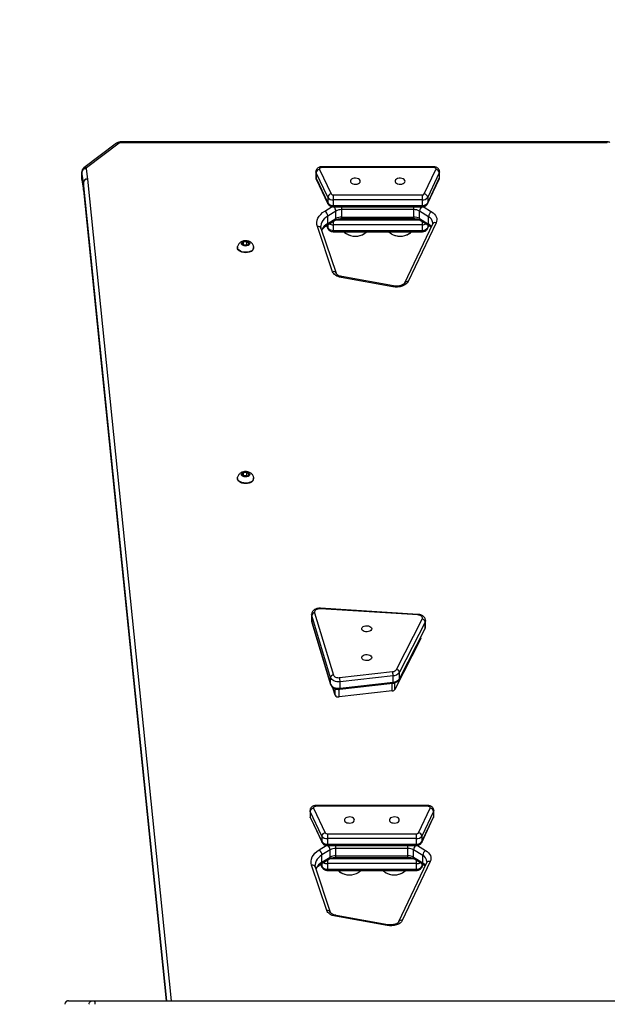
# Model space of a CAD drawing. Units: inches. Extents: x -524 to 1669, y 38 to 1081.
# Drawn here: x 746 to 796, y 589 to 674 of the extents above; entities that cross this region are included whole.
import ezdxf

# ---------------------------------------------------------------- set-up
doc = ezdxf.new("R2010")
doc.units = ezdxf.units.IN
doc.header["$MEASUREMENT"] = 0
doc.layers.add('VP-DIM', color=7, linetype='Continuous')
doc.layers.add('VP-HIC', color=6, linetype='Continuous')
doc.layers.add('VP-EQ', color=7, linetype='Continuous', true_color=0x8a3492)
doc.styles.get("Standard").update_dxf_attribs({"font": 'arial.ttf'})
doc.dimstyles.get("Standard").update_dxf_attribs({"dimtxt": 14, "dimasz": 20, "dimexe": 20, "dimexo": 50, "dimgap": 20, "dimtad": 0, "dimdec": 0, "dimzin": 0, "dimdsep": 46, "dimtxsty": 'Standard', "dimcen": -0.09, "dimadec": 0, "dimazin": 0, "dimtfac": 1, "dimtdec": 4, "dimtofl": 0, "dimtmove": 0, "dimatfit": 3, "dimfxl": 70, "dimfxlon": 1, "dimtolj": 1, "dimtzin": 0, "dimarcsym": 0})

# ---------------------------------------------------------------- blocks, each defined once
blk = doc.blocks.new('*D149')
at = {"layer": 'Defpoints', "color": 0}
for p in [(1349.834, 964.747), (251.98, 495.291), (1349.834, 472.403)]:
    blk.add_point(p, dxfattribs=at)
at = {"layer": 'VP-DIM', "color": 0, "lineweight": -2}
for p, q in [((251.98, 894.747), (251.98, 984.747)), ((1349.834, 894.747), (1349.834, 984.747)), ((271.98, 964.747), (749.017, 964.747)), ((1329.834, 964.747), (829.407, 964.747))]:
    blk.add_line(p, q, dxfattribs=at)
at = {"layer": 'VP-DIM', "color": 0}
for points in [[(271.98, 968.08), (271.98, 961.414), (251.98, 964.747)], [(1329.834, 961.414), (1329.834, 968.08), (1349.834, 964.747)]]:
    blk.add_solid(points, dxfattribs=at)
at = {"layer": 'VP-DIM', "color": 0, "insert": (789.212, 964.747), "char_height": 14, "attachment_point": 5}
blk.add_mtext('\\A1;1100', dxfattribs=at)
blk = doc.blocks.new('*D151')
at = {"layer": 'Defpoints', "color": 0}
for p in [(1502.276, 1060.553), (1502.276, 474.414), (52.068, 472.391)]:
    blk.add_point(p, dxfattribs=at)
at = {"layer": 'VP-DIM', "color": 0, "lineweight": -2}
for p, q in [((52.068, 990.553), (52.068, 1080.553)), ((1502.276, 990.553), (1502.276, 1080.553)), ((72.068, 1060.553), (747.643, 1060.553)), ((1482.276, 1060.553), (828.033, 1060.553))]:
    blk.add_line(p, q, dxfattribs=at)
at = {"layer": 'VP-DIM', "color": 0}
for points in [[(72.068, 1063.886), (72.068, 1057.219), (52.068, 1060.553)], [(1482.276, 1057.219), (1482.276, 1063.886), (1502.276, 1060.553)]]:
    blk.add_solid(points, dxfattribs=at)
at = {"layer": 'VP-DIM', "color": 0, "insert": (787.838, 1060.553), "char_height": 14, "attachment_point": 5}
blk.add_mtext('\\A1;1450', dxfattribs=at)
blk = doc.blocks.new('RC1581_')
at = {"color": 0, "linetype": 'Continuous', "lineweight": 25}
for p, q in [((754.372, 662.98), (751.58, 660.872)), ((754.583, 662.976), (751.791, 660.868)), ((759.007, 663.084), (754.7, 663.084)), ((754.7, 663.01), (754.7, 663.084)), ((759.007, 663.01), (754.7, 663.01)), ((790.874, 663.087), (759.007, 663.084)), ((759.007, 663.01), (759.007, 663.084)), ((790.874, 663.013), (759.007, 663.01)), ((796.236, 663.087), (790.874, 663.087)), ((796.236, 663.013), (790.874, 663.013)), ((796.236, 663.013), (796.236, 663.087)), ((751.407, 660.534), (751.407, 659.904)), ((751.409, 660.509), (751.407, 660.534)), ((751.529, 659.624), (751.409, 660.509)), ((751.409, 659.878), (751.409, 660.509)), ((751.758, 660.802), (751.878, 659.918)), ((771.368, 660.54), (771.368, 660.067)), ((772.379, 658.361), (771.388, 660.454)), ((771.388, 660.454), (771.388, 659.981)), ((771.676, 660.742), (772.667, 658.649)), ((781.423, 660.963), (771.868, 660.963)), ((771.868, 660.963), (771.868, 660.9)), ((781.423, 660.9), (771.868, 660.9)), ((780.624, 658.649), (781.615, 660.742)), ((781.903, 660.454), (780.912, 658.361)), ((781.423, 660.963), (781.423, 660.9)), ((781.903, 660.454), (781.903, 659.981)), ((781.923, 660.067), (781.923, 660.54)), ((751.407, 659.904), (751.409, 659.878)), ((751.409, 659.878), (751.529, 658.994)), ((751.409, 659.878), (751.411, 659.849)), ((751.412, 659.904), (751.411, 659.849)), ((751.411, 659.849), (751.531, 658.966)), ((751.529, 658.994), (751.529, 659.624)), ((751.529, 659.62), (751.529, 658.989)), ((758.652, 589.791), (751.529, 659.62)), ((751.879, 659.909), (759.03, 589.791)), ((771.388, 659.981), (772.379, 657.888)), ((771.405, 659.905), (772.396, 657.811)), ((780.895, 657.811), (781.886, 659.905)), ((780.912, 657.888), (781.903, 659.981)), ((751.531, 658.965), (751.529, 658.994)), ((751.529, 658.989), (758.587, 589.791)), ((751.53, 658.967), (751.529, 658.989)), ((751.53, 658.967), (758.586, 589.791)), ((772.379, 658.361), (772.379, 657.888)), ((772.859, 658.56), (772.859, 658.139)), ((772.859, 658.56), (780.432, 658.56)), ((780.432, 658.139), (772.859, 658.139)), ((772.859, 658.139), (772.859, 657.666)), ((780.432, 658.56), (780.432, 658.139)), ((780.432, 658.139), (780.432, 657.666)), ((780.912, 658.361), (780.912, 657.888)), ((772.14, 657.183), (772.756, 657.562)), ((773.081, 657.182), (772.387, 656.755)), ((772.859, 657.666), (780.432, 657.666)), ((772.859, 657.666), (772.859, 657.551)), ((772.859, 657.551), (780.432, 657.551)), ((773.081, 656.551), (773.081, 657.182)), ((773.576, 657.308), (773.576, 657.551)), ((779.715, 657.308), (773.576, 657.308)), ((773.576, 656.678), (773.576, 657.308)), ((779.715, 657.308), (779.715, 657.551)), ((779.715, 656.678), (779.715, 657.308)), ((780.987, 656.704), (780.21, 657.182)), ((780.21, 656.551), (780.21, 657.182)), ((780.432, 657.666), (780.432, 657.551)), ((780.535, 657.562), (781.234, 657.132)), ((772.323, 655.979), (773.017, 656.406)), ((772.387, 656.124), (772.387, 656.755)), ((772.387, 656.124), (773.081, 656.551)), ((772.859, 656.308), (772.859, 656.012)), ((773.066, 656.433), (780.223, 656.433)), ((773.576, 656.678), (779.715, 656.678)), ((773.576, 656.543), (773.576, 656.678)), ((773.576, 656.543), (779.715, 656.543)), ((779.715, 656.543), (779.715, 656.678)), ((780.21, 656.551), (780.987, 656.073)), ((780.274, 656.406), (781.051, 655.927)), ((780.432, 656.308), (780.432, 656.012)), ((780.987, 656.073), (780.987, 656.704)), ((772.797, 652.01), (771.5, 655.867)), ((773.129, 651.845), (771.832, 655.702)), ((772.272, 655.945), (772.396, 655.684)), ((772.287, 655.955), (772.379, 655.76)), ((772.379, 656.013), (772.379, 655.76)), ((780.432, 656.012), (772.859, 656.012)), ((772.859, 656.012), (772.859, 655.539)), ((772.859, 655.539), (780.432, 655.539)), ((772.859, 655.539), (772.859, 655.423)), ((772.859, 655.423), (780.432, 655.423)), ((781.31, 656.064), (778.926, 651.039)), ((781.626, 656.189), (779.243, 651.165)), ((780.432, 656.012), (780.432, 655.539)), ((780.432, 655.539), (780.432, 655.423)), ((780.895, 655.684), (781.02, 655.947)), ((780.912, 656.013), (780.912, 655.76)), ((780.912, 655.76), (781.005, 655.956)), ((765.482, 654.573), (765.196, 654.548)), ((765.66, 654.433), (765.482, 654.573)), ((765.482, 654.305), (765.482, 654.573)), ((764.674, 654.101), (764.674, 654.061)), ((765.196, 654.548), (765.088, 654.383)), ((765.088, 654.383), (765.266, 654.243)), ((765.196, 654.298), (765.196, 654.548)), ((765.482, 654.305), (765.217, 654.282)), ((765.266, 654.243), (765.552, 654.268)), ((765.531, 654.266), (765.482, 654.305)), ((765.552, 654.268), (765.66, 654.433)), ((766.074, 654.061), (766.074, 654.101)), ((777.94, 650.726), (773.53, 651.52)), ((778.002, 650.794), (773.592, 651.589)), ((764.674, 634.4), (764.674, 634.36)), ((765.196, 634.847), (765.088, 634.682)), ((765.088, 634.682), (765.266, 634.542)), ((765.482, 634.872), (765.196, 634.847)), ((765.196, 634.597), (765.196, 634.847)), ((765.482, 634.604), (765.217, 634.581)), ((765.266, 634.542), (765.552, 634.567)), ((765.66, 634.732), (765.482, 634.872)), ((765.482, 634.604), (765.482, 634.872)), ((765.531, 634.565), (765.482, 634.604)), ((765.552, 634.567), (765.66, 634.732)), ((766.074, 634.36), (766.074, 634.4)), ((771.008, 622.762), (771.008, 622.21)), ((771.02, 622.683), (771.008, 622.76)), ((772.624, 617.365), (771.02, 622.683)), ((771.02, 622.132), (771.02, 622.683)), ((771.266, 622.908), (772.87, 617.591)), ((780.067, 622.715), (771.754, 623.235)), ((780.082, 622.768), (771.769, 623.287)), ((771.008, 622.21), (771.02, 622.132)), ((771.02, 622.132), (772.624, 616.814)), ((771.026, 622.088), (772.631, 616.77)), ((778.259, 618.074), (780.451, 622.357)), ((780.689, 622.113), (778.497, 617.831)), ((780.689, 621.562), (780.689, 622.113)), ((780.721, 621.691), (780.721, 622.243)), ((778.481, 617.212), (780.673, 621.494)), ((778.497, 617.279), (780.689, 621.562)), ((780.308, 620.651), (778.116, 616.368)), ((780.308, 620.651), (780.308, 620.78)), ((780.321, 620.706), (780.321, 620.807)), ((773.394, 617.369), (777.912, 617.885)), ((778.497, 617.279), (778.497, 617.831)), ((772.624, 616.814), (772.624, 617.365)), ((773.423, 616.372), (777.94, 616.888)), ((777.958, 617.537), (773.44, 617.02)), ((773.44, 616.469), (773.44, 617.02)), ((773.44, 616.469), (777.958, 616.985)), ((777.884, 616.242), (777.884, 616.882)), ((777.958, 616.985), (777.958, 617.537)), ((778.116, 616.368), (778.116, 616.929)), ((773.017, 615.874), (772.826, 616.509)), ((773.017, 615.874), (773.017, 616.415)), ((773.367, 615.726), (773.367, 616.367)), ((777.884, 616.242), (773.367, 615.726)), ((770.871, 606.029), (770.871, 605.556)), ((771.882, 603.85), (770.891, 605.943)), ((770.891, 605.943), (770.891, 605.47)), ((771.179, 606.231), (772.17, 604.138)), ((780.926, 606.452), (771.371, 606.452)), ((771.371, 606.452), (771.371, 606.389)), ((780.926, 606.389), (771.371, 606.389)), ((780.127, 604.138), (781.118, 606.231)), ((781.406, 605.943), (780.415, 603.85)), ((780.926, 606.452), (780.926, 606.389)), ((781.406, 605.943), (781.406, 605.47)), ((781.426, 605.556), (781.426, 606.029)), ((770.891, 605.47), (771.882, 603.377)), ((770.908, 605.394), (771.899, 603.3)), ((780.398, 603.3), (781.389, 605.394)), ((780.415, 603.377), (781.406, 605.47)), ((771.882, 603.85), (771.882, 603.377)), ((772.362, 604.049), (772.362, 603.628)), ((772.362, 604.049), (779.935, 604.049)), ((779.935, 603.628), (772.362, 603.628)), ((772.362, 603.628), (772.362, 603.155)), ((779.935, 604.049), (779.935, 603.628)), ((779.935, 603.628), (779.935, 603.155)), ((780.415, 603.85), (780.415, 603.377)), ((771.642, 602.672), (772.258, 603.051)), ((772.584, 602.671), (771.89, 602.244)), ((772.362, 603.155), (779.935, 603.155)), ((772.362, 603.155), (772.362, 603.04)), ((772.362, 603.04), (779.935, 603.04)), ((772.584, 602.04), (772.584, 602.671)), ((773.079, 602.797), (773.079, 603.04)), ((779.217, 602.797), (773.079, 602.797)), ((773.079, 602.167), (773.079, 602.797)), ((779.217, 602.797), (779.217, 603.04)), ((779.217, 602.167), (779.217, 602.797)), ((780.489, 602.192), (779.712, 602.671)), ((779.712, 602.04), (779.712, 602.671)), ((779.935, 603.155), (779.935, 603.04)), ((780.038, 603.051), (780.737, 602.621)), ((771.826, 601.467), (772.52, 601.895)), ((771.89, 601.613), (771.89, 602.244)), ((771.89, 601.613), (772.584, 602.04)), ((772.362, 601.797), (772.362, 601.5)), ((772.568, 601.922), (779.725, 601.922)), ((773.079, 602.167), (779.217, 602.167)), ((773.079, 602.032), (773.079, 602.167)), ((773.079, 602.032), (779.217, 602.032)), ((781.129, 601.678), (778.745, 596.654)), ((779.217, 602.032), (779.217, 602.167)), ((779.712, 602.04), (780.489, 601.562)), ((779.776, 601.895), (780.553, 601.416)), ((779.935, 601.797), (779.935, 601.5)), ((780.489, 601.562), (780.489, 602.192)), ((772.3, 597.499), (771.003, 601.355)), ((772.631, 597.334), (771.335, 601.191)), ((771.775, 601.434), (771.899, 601.173)), ((771.789, 601.444), (771.882, 601.249)), ((771.882, 601.502), (771.882, 601.249)), ((779.935, 601.5), (772.362, 601.5)), ((772.362, 601.5), (772.362, 601.028)), ((772.362, 601.028), (779.935, 601.028)), ((772.362, 601.028), (772.362, 600.912)), ((772.362, 600.912), (779.935, 600.912)), ((780.812, 601.553), (778.429, 596.528)), ((779.935, 601.5), (779.935, 601.028)), ((779.935, 601.028), (779.935, 600.912)), ((780.398, 601.173), (780.522, 601.436)), ((780.415, 601.502), (780.415, 601.249)), ((780.415, 601.249), (780.507, 601.445)), ((777.443, 596.215), (773.033, 597.009)), ((777.505, 596.283), (773.095, 597.078)), ((750.252, 589.791), (750.253, 589.791)), ((750.253, 589.791), (752.308, 589.791)), ((752.308, 589.791), (752.514, 589.791)), ((752.514, 589.791), (830.397, 589.791))]:
    blk.add_line(p, q, dxfattribs=at)
at = {"color": 0, "linetype": 'Continuous', "lineweight": 25, "flags": 128}
for points in [[(790.874, 663.013), (790.874, 663.05), (790.874, 663.074), (790.874, 663.086), (790.874, 663.087)], [(771.388, 660.454), (771.369, 660.524), (771.368, 660.541)], [(771.868, 660.9), (771.822, 660.897), (771.779, 660.887), (771.74, 660.871), (771.708, 660.851), (771.685, 660.826), (771.671, 660.799), (771.668, 660.77), (771.676, 660.742)], [(781.615, 660.742), (781.623, 660.77), (781.62, 660.799), (781.606, 660.826), (781.583, 660.851), (781.551, 660.871), (781.512, 660.887), (781.469, 660.897), (781.423, 660.9)], [(781.923, 660.541), (781.922, 660.524), (781.903, 660.454)], [(771.368, 660.067), (771.369, 660.052), (771.388, 659.981)], [(771.405, 659.905), (771.394, 659.936), (771.388, 659.981)], [(775.158, 659.73), (775.139, 659.807), (775.084, 659.877), (774.998, 659.935), (774.888, 659.974), (774.764, 659.991), (774.638, 659.985), (774.52, 659.957), (774.421, 659.908), (774.35, 659.844), (774.312, 659.769), (774.312, 659.691), (774.35, 659.617), (774.421, 659.552), (774.52, 659.503), (774.638, 659.475), (774.764, 659.469), (774.888, 659.487), (774.998, 659.526), (775.084, 659.583), (775.139, 659.653), (775.158, 659.73)], [(778.983, 659.73), (778.965, 659.807), (778.91, 659.877), (778.823, 659.935), (778.714, 659.974), (778.59, 659.991), (778.464, 659.985), (778.346, 659.957), (778.247, 659.908), (778.176, 659.844), (778.138, 659.769), (778.138, 659.691), (778.176, 659.617), (778.247, 659.552), (778.346, 659.503), (778.464, 659.475), (778.59, 659.469), (778.714, 659.487), (778.823, 659.526), (778.91, 659.583), (778.965, 659.653), (778.983, 659.73)], [(781.903, 659.981), (781.897, 659.936), (781.886, 659.905)], [(781.903, 659.981), (781.922, 660.052), (781.923, 660.067)], [(771.5, 655.867), (771.459, 656.044), (771.454, 656.222), (771.484, 656.4), (771.55, 656.574), (771.65, 656.742), (771.784, 656.901), (771.948, 657.049), (772.14, 657.183)], [(772.396, 657.811), (772.385, 657.843), (772.379, 657.888)], [(780.912, 657.888), (780.907, 657.843), (780.895, 657.811)], [(781.234, 657.132), (781.371, 657.036), (781.485, 656.93), (781.575, 656.815), (781.64, 656.694), (781.678, 656.568), (781.688, 656.441), (781.671, 656.314), (781.626, 656.189)], [(772.387, 656.755), (772.224, 656.641), (772.084, 656.515), (771.971, 656.38), (771.885, 656.237), (771.829, 656.089), (771.803, 655.937), (771.802, 655.883)], [(772.396, 655.684), (772.385, 655.715), (772.379, 655.76)], [(780.912, 655.76), (780.907, 655.715), (780.895, 655.684)], [(765.589, 654.238), (765.488, 654.204), (765.374, 654.193), (765.261, 654.204), (765.159, 654.238), (765.081, 654.29), (765.035, 654.355), (765.025, 654.425), (765.053, 654.494), (765.116, 654.554), (765.207, 654.597), (765.316, 654.62), (765.431, 654.621), (765.54, 654.598), (765.631, 654.554), (765.694, 654.495), (765.723, 654.426), (765.713, 654.355), (765.667, 654.29), (765.589, 654.238)], [(765.805, 653.761), (765.671, 653.711), (765.523, 653.68), (765.367, 653.67), (765.211, 653.682), (765.064, 653.714), (764.932, 653.766), (764.822, 653.835), (764.74, 653.918), (764.69, 654.009), (764.674, 654.105), (764.683, 654.171)], [(765.805, 653.722), (765.671, 653.671), (765.523, 653.64), (765.367, 653.63), (765.211, 653.642), (765.064, 653.675), (764.932, 653.727), (764.822, 653.796), (764.74, 653.878), (764.69, 653.97), (764.674, 654.061)], [(773.53, 651.52), (773.397, 651.551), (773.272, 651.591), (773.156, 651.642), (773.053, 651.702), (772.965, 651.771), (772.891, 651.845), (772.835, 651.926), (772.797, 652.01)], [(773.53, 651.52), (773.549, 651.555), (773.568, 651.579), (773.585, 651.589), (773.592, 651.589)], [(779.243, 651.165), (779.166, 651.047), (779.053, 650.941), (778.909, 650.851), (778.739, 650.779), (778.55, 650.729), (778.348, 650.704), (778.142, 650.702), (777.94, 650.726)], [(777.94, 650.726), (777.959, 650.761), (777.978, 650.784), (777.995, 650.794), (778.002, 650.794)], [(765.805, 634.06), (765.671, 634.009), (765.523, 633.978), (765.367, 633.969), (765.211, 633.98), (765.064, 634.013), (764.932, 634.065), (764.822, 634.134), (764.74, 634.216), (764.69, 634.308), (764.674, 634.404), (764.683, 634.47)], [(765.589, 634.537), (765.488, 634.503), (765.374, 634.491), (765.261, 634.503), (765.159, 634.537), (765.081, 634.589), (765.035, 634.654), (765.025, 634.724), (765.053, 634.793), (765.116, 634.852), (765.207, 634.896), (765.316, 634.919), (765.431, 634.919), (765.54, 634.897), (765.631, 634.853), (765.694, 634.794), (765.723, 634.725), (765.713, 634.654), (765.667, 634.589), (765.589, 634.537)], [(765.805, 634.021), (765.671, 633.97), (765.523, 633.939), (765.367, 633.929), (765.211, 633.941), (765.064, 633.974), (764.932, 634.026), (764.822, 634.095), (764.74, 634.177), (764.69, 634.268), (764.674, 634.36)], [(771.754, 623.235), (771.649, 623.234), (771.548, 623.218), (771.456, 623.188), (771.377, 623.147), (771.316, 623.095), (771.276, 623.036), (771.259, 622.972), (771.266, 622.908)], [(780.451, 622.357), (780.47, 622.417), (780.467, 622.478), (780.443, 622.537), (780.397, 622.592), (780.334, 622.639), (780.255, 622.677), (780.164, 622.703), (780.067, 622.715)], [(771.02, 622.132), (771.025, 622.094), (771.026, 622.088)], [(776.131, 621.542), (776.113, 621.465), (776.058, 621.395), (775.971, 621.338), (775.862, 621.299), (775.738, 621.281), (775.612, 621.287), (775.494, 621.316), (775.395, 621.364), (775.324, 621.429), (775.286, 621.503), (775.286, 621.581), (775.324, 621.656), (775.395, 621.72), (775.494, 621.769), (775.612, 621.797), (775.738, 621.803), (775.862, 621.786), (775.971, 621.747), (776.058, 621.69), (776.113, 621.619), (776.131, 621.542)], [(780.721, 622.237), (780.719, 622.207), (780.689, 622.113)], [(780.673, 621.494), (780.685, 621.524), (780.689, 621.562)], [(780.689, 621.562), (780.719, 621.655), (780.721, 621.691)], [(780.321, 620.706), (780.32, 620.691), (780.308, 620.651)], [(776.131, 619.08), (776.113, 619.003), (776.058, 618.932), (775.971, 618.875), (775.862, 618.836), (775.738, 618.819), (775.612, 618.825), (775.494, 618.853), (775.395, 618.902), (775.324, 618.966), (775.286, 619.041), (775.286, 619.119), (775.324, 619.193), (775.395, 619.258), (775.494, 619.306), (775.612, 619.335), (775.738, 619.341), (775.862, 619.323), (775.971, 619.284), (776.058, 619.227), (776.113, 619.157), (776.131, 619.08)], [(772.87, 617.591), (772.894, 617.538), (772.935, 617.49), (772.99, 617.448), (773.058, 617.413), (773.135, 617.387), (773.219, 617.37), (773.307, 617.364), (773.394, 617.369)], [(773.44, 617.02), (773.303, 617.013), (773.167, 617.023), (773.036, 617.048), (772.916, 617.089), (772.811, 617.143), (772.725, 617.209), (772.662, 617.284), (772.624, 617.365)], [(772.624, 616.814), (772.662, 616.733), (772.725, 616.658), (772.811, 616.592), (772.916, 616.537), (773.036, 616.496), (773.167, 616.471), (773.303, 616.462), (773.44, 616.469)], [(772.624, 616.814), (772.629, 616.776), (772.631, 616.77)], [(777.958, 616.985), (777.957, 616.95), (777.954, 616.921), (777.95, 616.901), (777.944, 616.89), (777.94, 616.888)], [(778.481, 617.212), (778.493, 617.242), (778.497, 617.279)], [(773.44, 616.469), (773.439, 616.433), (773.437, 616.405), (773.432, 616.385), (773.427, 616.374), (773.423, 616.372)], [(770.891, 605.943), (770.871, 606.013), (770.871, 606.03)], [(771.371, 606.389), (771.325, 606.385), (771.281, 606.376), (771.243, 606.36), (771.211, 606.339), (771.187, 606.315), (771.174, 606.288), (771.171, 606.259), (771.179, 606.231)], [(781.118, 606.231), (781.125, 606.259), (781.122, 606.288), (781.109, 606.315), (781.086, 606.339), (781.054, 606.36), (781.015, 606.376), (780.971, 606.385), (780.926, 606.389)], [(781.426, 606.03), (781.425, 606.013), (781.406, 605.943)], [(770.871, 605.556), (770.871, 605.54), (770.891, 605.47)], [(770.908, 605.394), (770.896, 605.425), (770.891, 605.47)], [(774.66, 605.219), (774.641, 605.296), (774.586, 605.366), (774.5, 605.423), (774.391, 605.462), (774.267, 605.48), (774.141, 605.474), (774.023, 605.446), (773.924, 605.397), (773.852, 605.332), (773.815, 605.258), (773.815, 605.18), (773.852, 605.105), (773.924, 605.041), (774.023, 604.992), (774.141, 604.964), (774.267, 604.958), (774.391, 604.975), (774.5, 605.014), (774.586, 605.072), (774.641, 605.142), (774.66, 605.219)], [(778.486, 605.219), (778.467, 605.296), (778.412, 605.366), (778.326, 605.423), (778.216, 605.462), (778.093, 605.48), (777.966, 605.474), (777.849, 605.446), (777.75, 605.397), (777.678, 605.332), (777.641, 605.258), (777.641, 605.18), (777.678, 605.105), (777.75, 605.041), (777.849, 604.992), (777.966, 604.964), (778.093, 604.958), (778.216, 604.975), (778.326, 605.014), (778.412, 605.072), (778.467, 605.142), (778.486, 605.219)], [(781.406, 605.47), (781.4, 605.425), (781.389, 605.394)], [(781.406, 605.47), (781.425, 605.54), (781.426, 605.556)], [(771.899, 603.3), (771.887, 603.332), (771.882, 603.377)], [(780.415, 603.377), (780.409, 603.332), (780.398, 603.3)], [(771.003, 601.355), (770.962, 601.532), (770.956, 601.711), (770.987, 601.889), (771.053, 602.063), (771.153, 602.231), (771.286, 602.39), (771.45, 602.538), (771.642, 602.672)], [(780.737, 602.621), (780.873, 602.525), (780.988, 602.418), (781.078, 602.304), (781.142, 602.182), (781.18, 602.057), (781.191, 601.93), (781.173, 601.803), (781.129, 601.678)], [(771.89, 602.244), (771.726, 602.129), (771.587, 602.004), (771.473, 601.869), (771.388, 601.726), (771.332, 601.578), (771.306, 601.426), (771.304, 601.371)], [(771.899, 601.172), (771.887, 601.204), (771.882, 601.249)], [(780.415, 601.249), (780.409, 601.204), (780.398, 601.172)], [(773.033, 597.009), (772.9, 597.039), (772.774, 597.08), (772.659, 597.131), (772.556, 597.191), (772.467, 597.259), (772.394, 597.334), (772.338, 597.414), (772.3, 597.499)], [(773.033, 597.009), (773.052, 597.044), (773.07, 597.067), (773.087, 597.078), (773.095, 597.078)], [(778.745, 596.654), (778.668, 596.536), (778.556, 596.43), (778.412, 596.339), (778.242, 596.268), (778.052, 596.218), (777.851, 596.192), (777.645, 596.191), (777.443, 596.215)], [(777.443, 596.215), (777.462, 596.25), (777.48, 596.273), (777.497, 596.283), (777.505, 596.283)]]:
    blk.add_lwpolyline(points, dxfattribs=at)
at = {"color": 0, "linetype": 'Continuous', "lineweight": 25}
for centre, radius, start, end in [((754.475, 662.814), 0.195, 56.35073, 121.73203), ((754.694, 662.814), 0.197, 88.35749, 124.2306), ((751.745, 660.464), 0.339, 87.78067, 172.41656), ((751.683, 660.706), 0.195, 56.37112, 121.71185), ((751.83, 660.808), 0.0721, 122.4382, 184.11762), ((771.717, 660.414), 0.331, 97.01054, 173.00843), ((781.575, 660.414), 0.331, 6.99157, 82.98946), ((751.865, 659.58), 0.339, 87.78067, 172.41656), ((751.86, 659.576), 0.334, 86.85536, 172.40794), ((751.407, 659.607), 0.123, 5.83213, 7.8781), ((751.569, 659.877), 0.311, 5.85152, 7.47781), ((751.393, 658.975), 0.137, 5.89724, 7.73919), ((772.707, 658.321), 0.331, 97.00914, 173.00035), ((772.81, 658.663), 0.526, 215.03977, 275.38469), ((772.839, 658.77), 0.21, 215.03052, 275.39303), ((780.452, 658.77), 0.21, 264.60697, 324.96948), ((780.481, 658.663), 0.526, 264.61531, 324.96023), ((780.584, 658.321), 0.331, 6.99965, 82.99086), ((771.835, 656.721), 0.553, 3.48932, 56.56506), ((772.81, 658.19), 0.526, 215.03977, 275.38469), ((772.52, 657.145), 0.562, 3.81207, 46.3112), ((773.557, 656.348), 0.96, 88.8823, 119.7337), ((779.734, 656.348), 0.96, 60.2663, 91.1177), ((780.771, 657.145), 0.562, 133.67024, 176.20042), ((780.481, 658.19), 0.526, 264.61531, 324.96023), ((781.539, 656.67), 0.553, 123.43369, 176.51193), ((772.921, 656.535), 0.161, 306.72785, 5.84232), ((773.557, 655.718), 0.96, 88.8823, 119.7337), ((779.734, 655.718), 0.96, 60.2663, 91.1177), ((780.37, 656.535), 0.161, 174.15768, 233.27215), ((780.695, 656.127), 0.646, 5.136, 63.13827), ((771.569, 655.588), 0.287, 23.48512, 103.82045), ((773.007, 655.024), 1.263, 119.38185, 153.86478), ((772.227, 656.108), 0.162, 307.00822, 5.80993), ((772.81, 656.063), 0.526, 215.04032, 275.37945), ((772.845, 656.695), 0.684, 241.13791, 271.21917), ((780.444, 656.704), 0.692, 268.97347, 298.66946), ((780.481, 656.063), 0.526, 264.62055, 324.95968), ((781.148, 656.057), 0.162, 174.19978, 232.80493), ((780.547, 655.331), 0.863, 38.82492, 59.33781), ((781.546, 655.93), 0.272, 72.93876, 150.45386), ((774.733, 656.516), 1.475, 237.07289, 302.57788), ((774.733, 656.531), 1.489, 238.69229, 301.13427), ((778.561, 656.498), 1.458, 234.62191, 303.76639), ((778.558, 656.531), 1.49, 238.88261, 301.24314), ((765.689, 654.121), 0.378, 287.76697, 7.43326), ((765.674, 654.101), 0.401, 288.94771, 354.27529), ((772.866, 651.731), 0.287, 23.52618, 103.82576), ((779.163, 650.905), 0.272, 72.95349, 150.43168), ((765.689, 634.42), 0.378, 287.7598, 7.43741), ((765.674, 634.4), 0.401, 288.94771, 354.27529), ((771.276, 622.65), 0.259, 92.35902, 172.61403), ((771.835, 623.239), 0.0811, 143.75295, 183.21884), ((780.148, 622.72), 0.081, 143.70699, 183.21698), ((780.412, 622.08), 0.28, 6.88933, 81.96502), ((772.88, 617.332), 0.259, 92.35641, 172.61362), ((777.898, 618.323), 0.438, 271.80173, 325.37588), ((776.542, 617.528), 1.416, 0.34032, 14.59458), ((777.936, 618.219), 0.682, 271.79788, 325.38137), ((778.22, 617.797), 0.28, 6.8987, 81.95565), ((772.025, 617.012), 1.415, 0.33277, 14.59442), ((777.936, 617.667), 0.682, 271.79885, 325.37845), ((777.875, 616.534), 0.292, 271.79173, 325.38285), ((773.293, 616.038), 0.321, 210.81611, 283.34696), ((771.219, 605.903), 0.331, 97.00839, 173.00583), ((781.077, 605.903), 0.331, 6.99924, 82.99127), ((772.21, 603.809), 0.331, 97.00753, 173.0067), ((772.312, 604.152), 0.526, 215.03579, 275.38181), ((772.312, 603.679), 0.526, 215.03551, 275.38443), ((772.342, 604.259), 0.21, 215.03614, 275.38155), ((779.954, 604.259), 0.21, 264.61633, 324.96056), ((779.984, 604.152), 0.526, 264.61619, 324.96404), ((779.984, 603.679), 0.526, 264.61358, 324.96431), ((780.086, 603.809), 0.331, 6.99807, 82.9877), ((771.338, 602.21), 0.553, 3.49216, 56.56701), ((772.023, 602.633), 0.562, 3.80228, 46.3299), ((773.06, 601.837), 0.96, 88.88019, 119.73454), ((779.236, 601.837), 0.96, 60.26613, 91.12046), ((780.273, 602.634), 0.562, 133.66134, 176.20648), ((781.042, 602.159), 0.553, 123.43299, 176.50784), ((772.423, 602.024), 0.161, 306.76062, 5.80954), ((773.06, 601.207), 0.96, 88.87743, 119.73471), ((779.236, 601.207), 0.96, 60.26596, 91.12322), ((779.873, 602.024), 0.161, 174.15507, 233.27476), ((780.198, 601.616), 0.646, 5.12886, 63.14419), ((781.049, 601.418), 0.272, 72.96397, 150.42492), ((771.072, 601.077), 0.287, 23.50099, 103.81446), ((772.51, 600.513), 1.263, 119.37923, 153.86349), ((771.729, 601.597), 0.162, 307.00099, 5.79794), ((772.312, 601.551), 0.526, 215.03789, 275.38205), ((772.347, 602.184), 0.683, 241.1375, 271.22332), ((774.237, 601.997), 1.467, 235.68546, 302.7945), ((778.061, 601.988), 1.459, 235.6853, 304.47377), ((779.947, 602.193), 0.692, 268.97069, 298.66665), ((779.984, 601.551), 0.526, 264.61596, 324.96193), ((780.05, 600.821), 0.862, 38.81426, 59.34847), ((780.65, 601.546), 0.162, 174.22473, 232.78341), ((774.235, 602.019), 1.489, 238.71271, 301.15542), ((778.061, 602.02), 1.489, 238.81898, 301.19165), ((772.368, 597.22), 0.287, 23.54297, 103.80894), ((778.666, 596.394), 0.272, 72.94867, 150.432), ((750.252, 589.491), 0.3, 90, 180)]:
    blk.add_arc(centre, radius, start, end, dxfattribs=at)
for points, knots in [([(754.7, 663.084), (754.671, 663.083), (754.597, 663.08), (754.482, 663.05), (754.409, 663.003), (754.372, 662.98)], [0, 0, 0, 0, 0.244441, 0.628469, 1, 1, 1, 1]), ([(796.457, 663.044), (796.428, 663.054), (796.358, 663.08), (796.282, 663.085), (796.236, 663.087)], [0, 0, 0, 0, 0.404824, 1, 1, 1, 1]), ([(751.58, 660.872), (751.551, 660.846), (751.494, 660.797), (751.439, 660.7), (751.409, 660.611), (751.411, 660.554), (751.412, 660.534)], [0, 0, 0, 0, 0.297609, 0.571226, 0.844061, 1, 1, 1, 1]), ([(771.868, 660.963), (771.842, 660.962), (771.772, 660.96), (771.664, 660.933), (771.558, 660.881), (771.472, 660.81), (771.41, 660.723), (771.374, 660.632), (771.372, 660.57), (771.371, 660.543)], [0, 0, 0, 0, 0.1060847, 0.2837303, 0.4446822, 0.5968706, 0.7431265, 0.887079, 1, 1, 1, 1]), ([(781.919, 660.541), (781.92, 660.557), (781.923, 660.609), (781.895, 660.692), (781.843, 660.781), (781.771, 660.853), (781.681, 660.91), (781.574, 660.949), (781.485, 660.962), (781.434, 660.963), (781.423, 660.963)], [0, 0, 0, 0, 0.068215, 0.214944, 0.354779, 0.494095, 0.638693, 0.793008, 0.957219, 1, 1, 1, 1]), ([(771.37, 660.067), (771.37, 660.061), (771.365, 660.019), (771.38, 659.962), (771.4, 659.917), (771.405, 659.905)], [0, 0, 0, 0, 0.117317, 0.75738, 1, 1, 1, 1]), ([(781.886, 659.905), (781.9, 659.937), (781.921, 659.99), (781.919, 660.046), (781.919, 660.068)], [0, 0, 0, 0, 0.615365, 1, 1, 1, 1]), ([(772.396, 657.811), (772.414, 657.78), (772.449, 657.719), (772.528, 657.649), (772.621, 657.596), (772.733, 657.559), (772.816, 657.554), (772.859, 657.551)], [0, 0, 0, 0, 0.196652, 0.378001, 0.568625, 0.772426, 1, 1, 1, 1]), ([(780.432, 657.551), (780.458, 657.552), (780.529, 657.555), (780.636, 657.581), (780.743, 657.634), (780.828, 657.705), (780.874, 657.769), (780.892, 657.806), (780.895, 657.811)], [0, 0, 0, 0, 0.137771, 0.368438, 0.577447, 0.775119, 0.966444, 1, 1, 1, 1]), ([(773.017, 656.406), (773.032, 656.415), (773.077, 656.441), (773.17, 656.48), (773.298, 656.516), (773.436, 656.539), (773.531, 656.542), (773.576, 656.543)], [0, 0, 0, 0, 0.1139511, 0.3358532, 0.5611018, 0.7897689, 1, 1, 1, 1]), ([(779.715, 656.543), (779.74, 656.543), (779.815, 656.542), (779.938, 656.527), (780.074, 656.495), (780.189, 656.453), (780.247, 656.421), (780.274, 656.406)], [0, 0, 0, 0, 0.117147, 0.348538, 0.57833, 0.804789, 1, 1, 1, 1]), ([(771.832, 655.702), (771.827, 655.721), (771.809, 655.781), (771.797, 655.84), (771.802, 655.882), (771.802, 655.883)], [0, 0, 0, 0, 0.30035, 0.98008, 1, 1, 1, 1]), ([(771.884, 655.547), (771.894, 655.566), (771.925, 655.626), (772.007, 655.726), (772.128, 655.843), (772.24, 655.926), (772.309, 655.97), (772.323, 655.979)], [0, 0, 0, 0, 0.133659, 0.407094, 0.671397, 0.931631, 1, 1, 1, 1]), ([(772.396, 655.684), (772.414, 655.652), (772.449, 655.592), (772.528, 655.521), (772.621, 655.468), (772.733, 655.431), (772.816, 655.426), (772.859, 655.423)], [0, 0, 0, 0, 0.1966487, 0.3779965, 0.5686183, 0.7724286, 1, 1, 1, 1]), ([(773.757, 655.423), (773.776, 655.404), (773.839, 655.342), (773.912, 655.292), (773.962, 655.258)], [0, 0, 0, 0, 0.314397, 1, 1, 1, 1]), ([(775.497, 655.255), (775.514, 655.266), (775.591, 655.313), (775.663, 655.371), (775.712, 655.423), (775.713, 655.423)], [0, 0, 0, 0, 0.223223, 0.99166, 1, 1, 1, 1]), ([(777.582, 655.423), (777.597, 655.409), (777.658, 655.347), (777.73, 655.291), (777.79, 655.255), (777.794, 655.253)], [0, 0, 0, 0, 0.228654, 0.955514, 1, 1, 1, 1]), ([(779.327, 655.257), (779.336, 655.263), (779.405, 655.304), (779.476, 655.36), (779.531, 655.417), (779.537, 655.423)], [0, 0, 0, 0, 0.1188455, 0.9037299, 1, 1, 1, 1]), ([(780.432, 655.423), (780.458, 655.424), (780.529, 655.427), (780.636, 655.454), (780.743, 655.506), (780.828, 655.577), (780.874, 655.641), (780.892, 655.678), (780.895, 655.684)], [0, 0, 0, 0, 0.137768, 0.368428, 0.577449, 0.775089, 0.966409, 1, 1, 1, 1]), ([(781.051, 655.927), (781.071, 655.915), (781.126, 655.879), (781.167, 655.842), (781.194, 655.819)], [0, 0, 0, 0, 0.366647, 1, 1, 1, 1]), ([(781.336, 656.183), (781.336, 656.174), (781.339, 656.142), (781.328, 656.103), (781.313, 656.071), (781.31, 656.064)], [0, 0, 0, 0, 0.25329, 0.841657, 1, 1, 1, 1]), ([(766.061, 654.17), (766.056, 654.19), (766.042, 654.251), (765.991, 654.344), (765.913, 654.443), (765.817, 654.525), (765.704, 654.589), (765.576, 654.634), (765.434, 654.657), (765.282, 654.655), (765.134, 654.624), (764.999, 654.567), (764.886, 654.491), (764.793, 654.396), (764.722, 654.288), (764.696, 654.209), (764.684, 654.171)], [0, 0, 0, 0, 0.03414, 0.104612, 0.173636, 0.242745, 0.313611, 0.387814, 0.466204, 0.54862, 0.635617, 0.713647, 0.788888, 0.862035, 0.934169, 1, 1, 1, 1]), ([(773.592, 651.589), (773.569, 651.594), (773.5, 651.607), (773.394, 651.641), (773.289, 651.689), (773.209, 651.743), (773.158, 651.793), (773.136, 651.827), (773.131, 651.841), (773.129, 651.846)], [0, 0, 0, 0, 0.085692, 0.253164, 0.418075, 0.580049, 0.74063, 0.90336, 1, 1, 1, 1]), ([(778.927, 651.041), (778.925, 651.035), (778.917, 651.02), (778.889, 650.983), (778.829, 650.931), (778.74, 650.879), (778.628, 650.833), (778.498, 650.798), (778.355, 650.776), (778.205, 650.772), (778.086, 650.781), (778.02, 650.791), (778.002, 650.794)], [0, 0, 0, 0, 0.0570186, 0.1634596, 0.2760078, 0.3863907, 0.4974369, 0.6102031, 0.7246487, 0.8401766, 0.956031, 1, 1, 1, 1]), ([(766.061, 634.468), (766.056, 634.488), (766.042, 634.55), (765.991, 634.643), (765.913, 634.742), (765.817, 634.823), (765.704, 634.888), (765.576, 634.933), (765.434, 634.956), (765.282, 634.954), (765.134, 634.923), (764.999, 634.866), (764.886, 634.79), (764.793, 634.695), (764.722, 634.587), (764.696, 634.508), (764.684, 634.47)], [0, 0, 0, 0, 0.0341522, 0.1046123, 0.1736361, 0.2427446, 0.3136101, 0.3878123, 0.4662039, 0.5486194, 0.635619, 0.7136489, 0.7888896, 0.8620355, 0.9341697, 1, 1, 1, 1]), ([(771.769, 623.287), (771.741, 623.288), (771.664, 623.291), (771.535, 623.277), (771.391, 623.239), (771.263, 623.179), (771.159, 623.1), (771.08, 623.01), (771.03, 622.908), (771.006, 622.822), (771.011, 622.772), (771.012, 622.759)], [0, 0, 0, 0, 0.075174, 0.210436, 0.347681, 0.488165, 0.614293, 0.733929, 0.848181, 0.959696, 1, 1, 1, 1]), ([(780.719, 622.234), (780.72, 622.239), (780.726, 622.283), (780.707, 622.365), (780.663, 622.469), (780.591, 622.561), (780.498, 622.639), (780.383, 622.702), (780.252, 622.746), (780.148, 622.763), (780.092, 622.767), (780.082, 622.768)], [0, 0, 0, 0, 0.018908, 0.149781, 0.276897, 0.405169, 0.539118, 0.680843, 0.828702, 0.972239, 1, 1, 1, 1]), ([(771.012, 622.21), (771.011, 622.183), (771.011, 622.142), (771.022, 622.102), (771.026, 622.088)], [0, 0, 0, 0, 0.65044, 1, 1, 1, 1]), ([(780.673, 621.494), (780.686, 621.522), (780.714, 621.584), (780.718, 621.653), (780.72, 621.69)], [0, 0, 0, 0, 0.448217, 1, 1, 1, 1]), ([(772.631, 616.77), (772.641, 616.741), (772.665, 616.677), (772.729, 616.59), (772.818, 616.509), (772.929, 616.443), (773.06, 616.395), (773.204, 616.368), (773.328, 616.363), (773.4, 616.37), (773.423, 616.372)], [0, 0, 0, 0, 0.100958, 0.226783, 0.35663, 0.494026, 0.637938, 0.784508, 0.931523, 1, 1, 1, 1]), ([(777.94, 616.888), (777.968, 616.892), (778.045, 616.903), (778.168, 616.94), (778.293, 617.003), (778.393, 617.084), (778.452, 617.157), (778.476, 617.201), (778.481, 617.212)], [0, 0, 0, 0, 0.11938, 0.336226, 0.558795, 0.756271, 0.942206, 1, 1, 1, 1]), ([(771.371, 606.452), (771.344, 606.451), (771.274, 606.449), (771.167, 606.422), (771.06, 606.369), (770.975, 606.299), (770.913, 606.212), (770.876, 606.121), (770.874, 606.059), (770.873, 606.031)], [0, 0, 0, 0, 0.106086, 0.283729, 0.444685, 0.596851, 0.743125, 0.88708, 1, 1, 1, 1]), ([(781.421, 606.03), (781.422, 606.046), (781.425, 606.098), (781.398, 606.181), (781.346, 606.27), (781.273, 606.342), (781.184, 606.398), (781.077, 606.437), (780.988, 606.451), (780.936, 606.452), (780.926, 606.452)], [0, 0, 0, 0, 0.068229, 0.214939, 0.35477, 0.494074, 0.638701, 0.79301, 0.957189, 1, 1, 1, 1]), ([(770.873, 605.556), (770.872, 605.55), (770.868, 605.507), (770.883, 605.451), (770.902, 605.406), (770.908, 605.394)], [0, 0, 0, 0, 0.117261, 0.757408, 1, 1, 1, 1]), ([(781.389, 605.394), (781.402, 605.426), (781.424, 605.478), (781.422, 605.535), (781.421, 605.557)], [0, 0, 0, 0, 0.615238, 1, 1, 1, 1]), ([(771.899, 603.3), (771.917, 603.269), (771.952, 603.208), (772.031, 603.138), (772.124, 603.085), (772.236, 603.048), (772.318, 603.043), (772.362, 603.04)], [0, 0, 0, 0, 0.196652, 0.3779874, 0.5686123, 0.7724253, 1, 1, 1, 1]), ([(779.935, 603.04), (779.961, 603.041), (780.031, 603.044), (780.138, 603.07), (780.245, 603.123), (780.33, 603.194), (780.377, 603.258), (780.395, 603.295), (780.398, 603.3)], [0, 0, 0, 0, 0.137766, 0.368465, 0.577484, 0.775094, 0.966428, 1, 1, 1, 1]), ([(772.52, 601.895), (772.535, 601.903), (772.58, 601.93), (772.672, 601.969), (772.8, 602.005), (772.939, 602.028), (773.033, 602.031), (773.079, 602.032)], [0, 0, 0, 0, 0.1139271, 0.3358369, 0.5610888, 0.7897639, 1, 1, 1, 1]), ([(779.217, 602.032), (779.243, 602.032), (779.318, 602.03), (779.441, 602.016), (779.577, 601.984), (779.692, 601.942), (779.75, 601.91), (779.776, 601.895)], [0, 0, 0, 0, 0.1171852, 0.3485376, 0.5783333, 0.8047867, 1, 1, 1, 1]), ([(780.838, 601.672), (780.839, 601.663), (780.841, 601.631), (780.83, 601.592), (780.816, 601.559), (780.812, 601.553)], [0, 0, 0, 0, 0.253289, 0.841648, 1, 1, 1, 1]), ([(771.335, 601.191), (771.329, 601.21), (771.312, 601.27), (771.3, 601.329), (771.304, 601.371), (771.305, 601.372)], [0, 0, 0, 0, 0.300345, 0.98009, 1, 1, 1, 1]), ([(771.387, 601.036), (771.397, 601.055), (771.428, 601.115), (771.509, 601.215), (771.631, 601.332), (771.743, 601.415), (771.812, 601.458), (771.826, 601.467)], [0, 0, 0, 0, 0.133668, 0.407098, 0.671404, 0.931643, 1, 1, 1, 1]), ([(771.899, 601.173), (771.917, 601.141), (771.952, 601.08), (772.031, 601.01), (772.124, 600.957), (772.236, 600.92), (772.318, 600.915), (772.362, 600.912)], [0, 0, 0, 0, 0.196665, 0.377988, 0.568622, 0.772427, 1, 1, 1, 1]), ([(773.26, 600.912), (773.284, 600.889), (773.347, 600.827), (773.42, 600.777), (773.466, 600.747)], [0, 0, 0, 0, 0.382309, 1, 1, 1, 1]), ([(774.999, 600.745), (775.023, 600.759), (775.1, 600.807), (775.167, 600.869), (775.214, 600.912)], [0, 0, 0, 0, 0.297993, 1, 1, 1, 1]), ([(777.084, 600.912), (777.12, 600.879), (777.186, 600.817), (777.261, 600.767), (777.296, 600.745)], [0, 0, 0, 0, 0.539693, 1, 1, 1, 1]), ([(778.826, 600.745), (778.863, 600.769), (778.938, 600.818), (779.003, 600.88), (779.037, 600.912)], [0, 0, 0, 0, 0.486701, 1, 1, 1, 1]), ([(779.935, 600.912), (779.961, 600.913), (780.031, 600.916), (780.138, 600.943), (780.245, 600.995), (780.33, 601.066), (780.377, 601.13), (780.395, 601.167), (780.398, 601.173)], [0, 0, 0, 0, 0.137766, 0.368464, 0.577473, 0.775093, 0.96641, 1, 1, 1, 1]), ([(780.553, 601.416), (780.574, 601.403), (780.629, 601.368), (780.67, 601.331), (780.696, 601.308)], [0, 0, 0, 0, 0.3666995, 1, 1, 1, 1]), ([(773.095, 597.078), (773.071, 597.083), (773.002, 597.096), (772.897, 597.13), (772.792, 597.178), (772.712, 597.232), (772.66, 597.282), (772.638, 597.316), (772.633, 597.329), (772.631, 597.334)], [0, 0, 0, 0, 0.085664, 0.253141, 0.418068, 0.580041, 0.740624, 0.903355, 1, 1, 1, 1]), ([(778.43, 596.53), (778.427, 596.524), (778.42, 596.509), (778.392, 596.472), (778.331, 596.42), (778.243, 596.367), (778.131, 596.321), (778.001, 596.286), (777.857, 596.265), (777.707, 596.26), (777.588, 596.269), (777.523, 596.28), (777.505, 596.283)], [0, 0, 0, 0, 0.057026, 0.163467, 0.276021, 0.386393, 0.497452, 0.610217, 0.724648, 0.840176, 0.956049, 1, 1, 1, 1]), ([(750.253, 589.791), (750.25, 589.791), (750.228, 589.791), (750.173, 589.784), (750.093, 589.751), (750.017, 589.682), (749.966, 589.593), (749.959, 589.525), (749.956, 589.491)], [0, 0, 0, 0, 0.022862, 0.141328, 0.355985, 0.570679, 0.785333, 1, 1, 1, 1]), ([(752.011, 589.491), (752.014, 589.525), (752.021, 589.593), (752.072, 589.682), (752.147, 589.751), (752.228, 589.784), (752.283, 589.791), (752.304, 589.791), (752.308, 589.791)], [0, 0, 0, 0, 0.214662, 0.429336, 0.644024, 0.858676, 0.977139, 1, 1, 1, 1]), ([(752.528, 589.491), (752.528, 589.525), (752.527, 589.593), (752.525, 589.682), (752.522, 589.751), (752.518, 589.783), (752.516, 589.791), (752.515, 589.791), (752.514, 589.791)], [0, 0, 0, 0, 0.214661, 0.429328, 0.643993, 0.858653, 0.969503, 1, 1, 1, 1])]:
    blk.add_open_spline(points, degree=3, knots=knots, dxfattribs=at)
blk = doc.blocks.new('RC1581_2D')
at = {"layer": 'VP-EQ', "color": 0}
blk.add_blockref('RC1581_', (0, 0), dxfattribs=at)

msp = doc.modelspace()

# ---------------------------------------------------------------- linework, layer by layer
at = {"layer": 'VP-HIC', "color": 2}
msp.add_lwpolyline([(832.365, 373.712, 0.189558), (908.202, 294.323, 0.295503), (1045.074, 205.691), (1053.054, 205.691, 0.198912), (1159.12, 249.625), (1187.881, 278.387), (1119.024, 278.387, -0.414214), (969.024, 428.387), (969.024, 514.338, -0.414214), (1119.024, 664.338), (1238.301, 664.338, -0.036842), (1260.317, 662.714), (1260.317, 763.009, 0.414214), (1110.317, 913.009), (912.5, 913.009, 0.31769), (771.105, 813.084), (751.409, 813.084, 0.264418), (622.506, 739.791), (758.903, 739.791, -0.414214), (908.903, 589.791), (908.903, 504.491, -0.271113)], format="xyb", close=True, dxfattribs=at)
at = {"layer": 'VP-HIC', "color": 3}
for points in [[(601.874, 739.791), (758.903, 739.791, -0.414214), (908.903, 589.791), (908.903, 504.491, -0.406727), (762.747, 354.541, -0.413334), (612.747, 204.991), (527.074, 204.991, -0.239123), (406.041, 266.386), (361.197, 311.229, -0.234063), (302.107, 430.541), (302.107, 515.091, -0.241645), (364.659, 636.964), (405.9, 678.205, -0.239543), (527.074, 739.791), (612.747, 739.791)], [(601.874, 739.791), (758.903, 739.791, -0.414214), (908.903, 589.791), (908.903, 504.491, -0.406727), (762.747, 354.541, -0.406727)]]:
    msp.add_lwpolyline(points, format="xyb", dxfattribs=at)
at = {"layer": 'VP-HIC', "color": 2}
msp.add_lwpolyline([(622.506, 739.791), (758.903, 739.791, -0.414214), (908.903, 589.791), (908.903, 504.491)], format="xyb", dxfattribs=at)

# ---------------------------------------------------------------- block references
at = {"layer": 'VP-EQ', "color": 0}
msp.add_blockref('RC1581_2D', (0, 0), dxfattribs=at)

# ---------------------------------------------------------------- dimensions: what is measured, and where the dimension line sits
at = {"layer": 'VP-DIM', "color": 0}
dim = msp.add_linear_dim(base=(1502.276, 1060.553), p1=(52.068, 472.391), p2=(1502.276, 474.414), dimstyle='Standard', dxfattribs=at)
dim.commit()
dim.dimension.update_dxf_attribs({"geometry": '*D151', "text_midpoint": (787.838, 1060.553), "dimtype": 160})
dim = msp.add_linear_dim(base=(1349.834, 964.747), p1=(251.98, 495.291), p2=(1349.834, 472.403), text='1100', dimstyle='Standard', dxfattribs=at)
dim.commit()
dim.dimension.update_dxf_attribs({"geometry": '*D149', "text_midpoint": (789.212, 964.747), "dimtype": 160})

doc.saveas('drawing.dxf')
